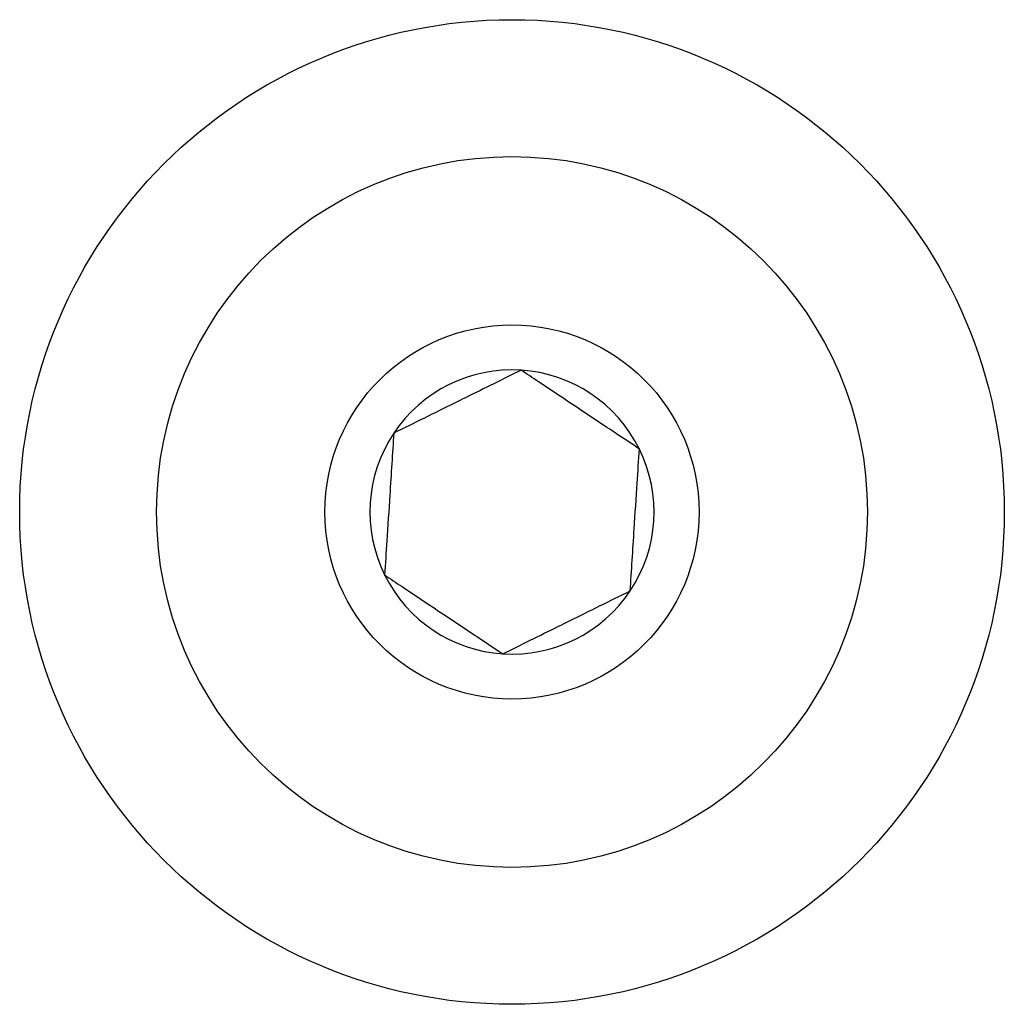
# Model space of a CAD drawing. Units: inches. Extents: x 0 to 34, y 0 to 22.
# Drawn here: x 14.3 to 14.4, y 12.3 to 12.3 of the extents above; entities that cross this region are included whole.
import ezdxf

# ---------------------------------------------------------------- set-up
doc = ezdxf.new("R2010")
doc.units = ezdxf.units.IN
doc.header["$MEASUREMENT"] = 0
doc.layers.add('OBJECT', color=6, linetype='Continuous')

msp = doc.modelspace()

# ---------------------------------------------------------------- linework, layer by layer
at = {"layer": 'OBJECT'}
for radius in [0.03125, 0.022562, 0.011875]:
    msp.add_circle((14.376015, 12.301159), radius, dxfattribs=at)
for start, end in [(86.30437, 146.30437), (26.30437, 86.30437), (146.30437, 206.30437), (326.30437, 26.30437), (206.30437, 266.30437), (266.30437, 326.30437)]:
    msp.add_arc((14.376015, 12.301159), 0.009021, start, end, dxfattribs=at)
for points, knots in [([(14.376597, 12.310162), (14.37544, 12.309589), (14.37346, 12.308609), (14.370579, 12.307187), (14.369146, 12.306478), (14.36851, 12.306163)], [0, 0, 0, 0, 0.438976, 0.751159, 1, 1, 1, 1]), ([(14.384102, 12.305156), (14.383674, 12.305442), (14.382476, 12.30624), (14.380261, 12.307717), (14.378123, 12.309141), (14.376962, 12.309918), (14.376597, 12.310162)], [0, 0, 0, 0, 0.1810948, 0.5068954, 0.8449908, 1, 1, 1, 1]), ([(14.36851, 12.306163), (14.368427, 12.304875), (14.368286, 12.30267), (14.368079, 12.299463), (14.367975, 12.297868), (14.367928, 12.297161)], [0, 0, 0, 0, 0.439068, 0.751324, 1, 1, 1, 1]), ([(14.38352, 12.296155), (14.383602, 12.297443), (14.383744, 12.299648), (14.383951, 12.302854), (14.384055, 12.304449), (14.384102, 12.305156)], [0, 0, 0, 0, 0.439068, 0.751324, 1, 1, 1, 1]), ([(14.367928, 12.297161), (14.368294, 12.296917), (14.369455, 12.296141), (14.371593, 12.294717), (14.373808, 12.29324), (14.375005, 12.292441), (14.375433, 12.292156)], [0, 0, 0, 0, 0.1550092, 0.4931046, 0.8189052, 1, 1, 1, 1]), ([(14.375433, 12.292156), (14.37659, 12.292729), (14.37857, 12.293709), (14.381451, 12.295131), (14.382884, 12.29584), (14.38352, 12.296155)], [0, 0, 0, 0, 0.438976, 0.751159, 1, 1, 1, 1])]:
    msp.add_open_spline(points, degree=3, knots=knots, dxfattribs=at)

doc.saveas('drawing.dxf')
